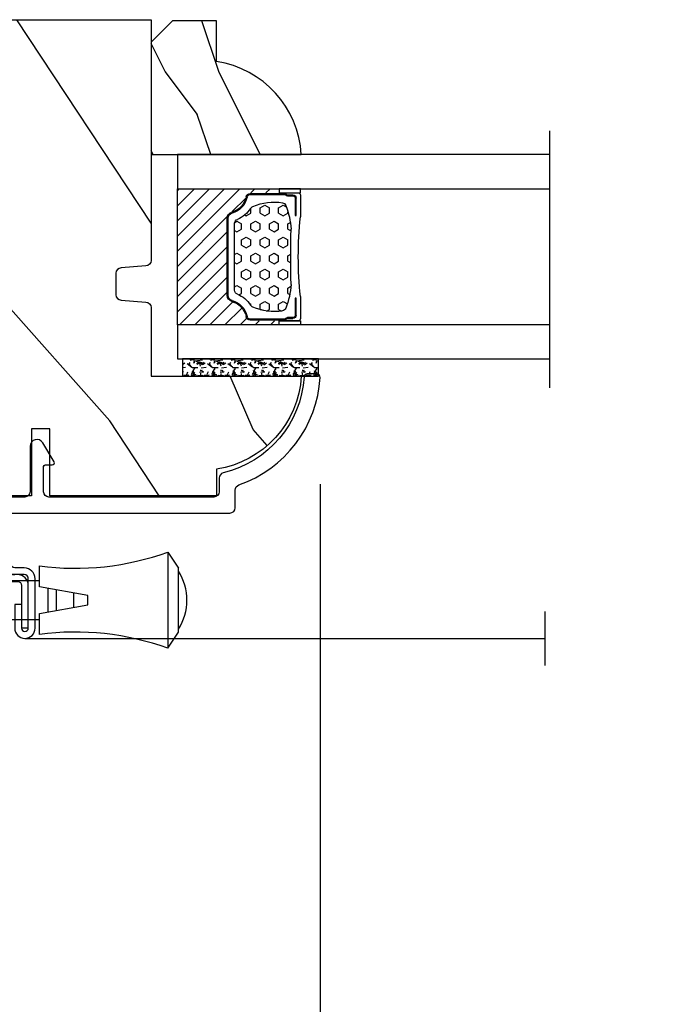
# Model space of a CAD drawing. Units: millimetres. Extents: x 986 to 21577, y -2147 to 1288.
# Drawn here: x 3910 to 3969, y -1908 to -1816 of the extents above; entities that cross this region are included whole.
import ezdxf

# ---------------------------------------------------------------- set-up
doc = ezdxf.new("R2010")
doc.units = ezdxf.units.MM
doc.header["$MEASUREMENT"] = 0
doc.header["$PDMODE"] = 3
for name, color, linetype in [('Dimensions - Cotes', 7, 'Continuous'), ('Glass stop colonial - Pareclose colonial', 5, 'Continuous'), ('Sash colonial alum - Volet colonial alum', 181, 'Continuous'), ('Screen alum. - Moustiquaire alum.', 51, 'Continuous'), ('Text french - Texte Français', 7, 'Continuous')]:
    doc.layers.add(name, color=color, linetype=linetype)
doc.styles.add('Century-10', font='GOTHIC.TTF', dxfattribs={"height": 10})
doc.linetypes.add('Amzigzag', pattern='A,0.0001,[136,genltshp.shx,S=0.04,R=0,X=0,Y=0],-11', length=11.0001)
doc.linetypes.add('ZIGZAG', pattern='A,0.00254,-5.08,[131,ltypeshp.shx,S=5.08,R=0,X=-5.08,Y=0],-10.16,[131,ltypeshp.shx,S=5.08,R=180,X=5.08,Y=0],-5.08', length=20.32254)
doc.dimstyles.new('1-1', dxfattribs={"dimtxt": 10, "dimasz": 10, "dimexe": 10, "dimexo": 10, "dimgap": 10, "dimtad": 0, "dimtih": 1, "dimtoh": 1, "dimdec": 1, "dimzin": 0, "dimdsep": 46, "dimtxsty": 'Century-10', "dimcen": 0, "dimadec": 1, "dimazin": 0, "dimtfac": 1, "dimtdec": 1, "dimtofl": 0, "dimtmove": 0, "dimatfit": 3, "dimfxl": 0, "dimtolj": 1, "dimtzin": 0, "dimarcsym": 0})

# ---------------------------------------------------------------- blocks, each defined once
blk = doc.blocks.new('*D514')
at = {"layer": 'Defpoints', "color": 0, "transparency": 16777216}
for p in [(3533.052757247357, -1877.130338343559), (4172.054408850644, -1877.130338343641), (4172.054408850644, -1983.970593931163)]:
    blk.add_point(p, dxfattribs=at)
at = {"layer": 'Text french - Texte Français', "color": 0, "lineweight": -2, "transparency": 16777216}
for p, q in [((3533.052757247357, -1887.130338343559), (3533.052757247357, -1993.970593931163)), ((4172.054408850644, -1887.130338343641), (4172.054408850644, -1993.970593931163)), ((3543.052757247357, -1983.970593931163), (3749.17676464941, -1983.970593931163)), ((4162.054408850644, -1983.970593931163), (3951.365751733027, -1983.970593931163))]:
    blk.add_line(p, q, dxfattribs=at)
at = {"layer": 'Text french - Texte Français', "color": 0, "transparency": 16777216}
for points in [[(3543.052757247357, -1982.303927264496), (3543.052757247357, -1985.637260597829), (3533.052757247357, -1983.970593931163)], [(4162.054408850644, -1982.303927264496), (4162.054408850644, -1985.637260597829), (4172.054408850644, -1983.970593931163)]]:
    blk.add_solid(points, dxfattribs=at)
at = {"layer": 'Text french - Texte Français', "color": 0, "transparency": 16777216, "insert": (3850.271258191218, -1983.970593931163), "char_height": 10, "attachment_point": 5, "style": 'Century-10'}
blk.add_mtext('\\A1;LARGEUR EXTÉRIEUR CADRE', dxfattribs=at)
blk = doc.blocks.new('*D519')
at = {"layer": 'Defpoints', "color": 0, "transparency": 16777216}
for p in [(3767.269668830289, -1849.288632141467), (3937.836995167594, -1849.305981722659), (3767.269668830289, -1942.705508729092)]:
    blk.add_point(p, dxfattribs=at)
at = {"layer": 'Dimensions - Cotes', "color": 0, "lineweight": -2, "transparency": 16777216}
for p, q in [((3767.269668830289, -1859.288632141467), (3767.269668830289, -1952.705508729092)), ((3937.836995167594, -1859.305981722659), (3937.836995167594, -1952.705508729092)), ((3777.269668830289, -1942.705508729092), (3817.855858460167, -1942.705508729092)), ((3927.836995167594, -1942.705508729092), (3886.335804075395, -1942.705508729092))]:
    blk.add_line(p, q, dxfattribs=at)
at = {"layer": 'Dimensions - Cotes', "color": 0, "transparency": 16777216}
for points in [[(3777.269668830289, -1941.038842062425), (3777.269668830289, -1944.372175395759), (3767.269668830289, -1942.705508729092)], [(3927.836995167594, -1941.038842062425), (3927.836995167594, -1944.372175395759), (3937.836995167594, -1942.705508729092)]]:
    blk.add_solid(points, dxfattribs=at)
at = {"layer": 'Dimensions - Cotes', "color": 0, "transparency": 16777216, "insert": (3852.095831267781, -1942.705508729092), "char_height": 10, "attachment_point": 5, "style": 'Century-10'}
blk.add_mtext('\\A1;170.6\\P [6 11/16"]', dxfattribs=at)
blk = doc.blocks.new('GB-053-M')
at = {"color": 181}
blk.add_lwpolyline([(-20.15767518252019, -2.154759628625271, -0.3190548087947896), (-20.4930946158137, -2.626896512443452, 0.3031882914849164), (-28.08407277006009, -12.68265041880827, 0.4312649628812866), (-27.78457487018002, -12.99999999999979), (-26.88293179960877, -12.99999999999956, 0.3958780458022677), (-26.58352704007896, -12.71888888485684, -0.3296646582490679), (-19.04173454876221, -3.763046599960475, 0.3472202420136171), (-18.65767518252008, -3.276674551582047), (-18.65767518252008, -2.000000000000028, -0.414213562373095), (-18.15767518252008, -1.500000000000028), (-2.74962561347823, -1.500000000000028, -0.4142135623730451), (-2.24962561347823, -1.999999999999943), (-2.249625613477804, -4.346820534626744, -0.4142135623731504), (-2.399625613477809, -4.496820534626764), (-3.049625613477787, -4.496820534626764, 0.5829742384229861), (-3.221123159721316, -4.79972141719071), (-2.159130322800507, -6.569668973733457, 0.7606633006596489), (-0.979625613477225, -6.242958671592902), (-0.9796256134773387, -2.000000000000028, -0.4142135623731034), (-0.4796256134773387, -1.500000000000028), (18.46267518251986, -1.500000000000028, -0.414213562373095), (18.96267518251986, -2.000000000000028), (18.96267518251986, -2.900934968208034, 0.9999999999999999), (20.15767518252008, -2.900934968208034), (20.15767518252008, -0.5000000000000284, 0.4142135623730909), (19.65767518252008, -2.842170943040401e-14), (-19.65767518252008, 1.4210854715202e-14, 0.414213562373095), (-20.15767518252019, -0.5000000000000142)], format="xyb", close=True, dxfattribs=at)
blk = doc.blocks.new('CM-003')
at = {"color": 51}
for p, q in [((-37.92891445599599, 1.75), (-38.92891445599599, 0.25)), ((-38.92891445599599, 0.25), (-38.92891445599599, -5.75)), ((-21.07768194148742, -0.8999999999999773), (-21.07768194148742, -0.1851020250692272)), ((-21.07564799870676, -0.2204373966113167), (-20.4556466660443, -5.262505620722607)), ((-20.4556466660443, -5.262505620722607), (-21.07564799870676, -0.2204373966113167)), ((-19.84531801271977, -5.177968665385947), (-20.46380664059883, -0.1497613521187873)), ((-19.30423797728333, -0.1594011472308807), (-19.47369110869784, -0.8999999999999773)), ((-19.31147636226877, -0.2469746107728668), (-18.09978211027499, -5.27393952195871)), ((-18.69370557921867, -0.2098647050772797), (-17.48645398739331, -5.246259855978337)), ((-16.93798797728335, -0.1594011472308807), (-17.10744110869792, -0.8999999999999773)), ((-16.94522636226873, -0.2469746107728668), (-15.78726969080027, -5.275285745994722)), ((-16.32745557921869, -0.2098647050772797), (-15.17395398739331, -5.246259855978337)), ((-16.32745557921869, -0.2098647050772797), (-15.17395398739331, -5.246259855978337)), ((-14.62548797728335, -0.1594011472308807), (-14.79494110869792, -0.8999999999999773)), ((-14.63272636226873, -0.2469746107728668), (-13.4747696907972, -5.275285746008308)), ((-14.01495557921869, -0.2098647050772797), (-12.86145398739331, -5.246259855978337)), ((-12.31298797728335, -0.1594011472308807), (-12.48244110869792, -0.8999999999999773)), ((-12.32022636226873, -0.2469746107728668), (-11.16226969080027, -5.275285745994779)), ((-11.70245557921869, -0.2098647050772797), (-10.54895398739331, -5.246259855978337)), ((-10.16994110869786, -0.899999999999963), (-10.00048797728335, -0.1594011472308807)), ((-9.99712023664609, -0.3107844010224312), (-8.604800580204945, -5.352991411051249)), ((-9.400514916744392, -0.1462245432410612), (-8.011062712629162, -5.189222474053167)), ((-8.620000000000012, -0.2289774640135818), (-8.620000000000012, -2.979092848067978)), ((-8.000000000000007, -0.2289774640135818), (-8.000000000000007, -2.979092848067978)), ((-29.10000000000002, -3.400695903288181), (-29.09999999999997, -2.099304096711819)), ((-8.620000000000012, -2.979092848067978), (-8.000000000000007, -2.979092848067978)), ((-21.07768194148742, -5.227147097042035), (-21.07768194148742, -4.599999999999994)), ((-19.85944043341289, -5.340556508456473), (-19.68932104876047, -4.599999999999994)), ((-17.49319043341291, -5.340556508456473), (-17.32307104876049, -4.599999999999994)), ((-15.18069043341291, -5.340556508456473), (-15.01057104876049, -4.599999999999994)), ((-12.86819043341291, -5.340556508456473), (-12.69807104876049, -4.599999999999994)), ((-10.38557104876049, -4.599999999999994), (-10.55569043341291, -5.340556508456473)), ((-8.000000000000007, -4.599999999999994), (-8.000000000000007, -5.27102253598639)), ((-37.92891445599599, -7.25), (-38.92891445599599, -5.75))]:
    blk.add_line(p, q, dxfattribs=at)
blk.add_lwpolyline([(-30.42891445599599, -2.299999999999997), (-30.42891445599599, -3.200000000000003), (-25.92891445599599, -4), (-25.92891445599599, -5.949999999999989, 0.1202352058717313), (-37.92891445599594, -7.249999999999972), (-37.92891445599599, 1.75, 0.1202352058717317), (-25.92891445599599, 0.4500000000000028), (-25.92891445599599, -1.5)], format="xyb", close=True, dxfattribs=at)
blk.add_lwpolyline([(-8, -5.5), (-8, 0), (0, 0), (0, -5.5)], close=True, dxfattribs=at)
for points in [[(-25.92891445599599, -0.899999999999963), (-20.9920851231166, -0.899999999999963)], [(-20.3715244328455, -0.8999999999999773), (-19.15407182006243, -0.8999999999999773)], [(-18.52827635684691, -0.8999999999999773), (-16.7948428466591, -0.8999999999999773)], [(-16.1693916987216, -0.899999999999963), (-14.48234284665916, -0.8999999999999773)], [(-13.8568916987216, -0.899999999999963), (-12.1698428466591, -0.899999999999963)], [(-11.5443916987216, -0.8999999999999488), (-9.83441837638805, -0.899999999999963)], [(-10.10455369638976, -0.8999999999999773), (-8, -0.8999999999999773), (-8, -4.599999999999994), (-10.27795961766572, -4.599999999999994)], [(-9.192833893636596, -0.899999999999963), (-8.620000000000012, -0.8999999999999773)], [(-27.5, -1.77930409671184), (-27.5, -3.720695903288174)], [(-26.69999999999999, -3.862918125510404), (-26.69999999999999, -1.63708187448961)], [(-29.09999999999997, -3.436251458843742), (-29.10000000000002, -2.063748541156272)], [(-20.53711211821334, -4.600000000000001), (-25.92891445599599, -4.59999999999998)], [(-18.26222777269283, -4.599999999999994), (-19.91641035727537, -4.599999999999994)], [(-15.94277948597682, -4.599999999999994), (-17.64136602596182, -4.599999999999994)], [(-13.63027948597682, -4.599999999999994), (-15.3219689366315, -4.599999999999994)], [(-11.31777948597682, -4.599999999999994), (-13.0094689366315, -4.600000000000009)], [(-8.8127263437948, -4.599999999999994), (-10.69696893663144, -4.599999999999994)]]:
    blk.add_lwpolyline(points, dxfattribs=at)
for centre, radius, start, end in [((-20.76972701346023, -0.1851020250692272), 0.3079549280272011, 6.589738478158019, 187.4317001021638), ((-19.00259097074372, -0.2284196579250874), 0.3094421939114794, 3.437664992396978, 203.6663438401334), ((-16.63634097074374, -0.2284196579250874), 0.3094421939114794, 3.437664992408811, 202.4991404590706), ((-14.32384097074374, -0.2284196579250874), 0.3094421939114794, 3.437664992395759, 202.4991404590811), ((-12.01134097074374, -0.2284196579250874), 0.3094421939114794, 3.437664992408811, 202.4991404590751), ((-9.698840970743738, -0.2284196579250874), 0.3094421939114794, 15.40400380160251, 195.436584777947), ((-8.31000000000001, -0.2289774640135818), 0.3100000000000071, 0, 180), ((-34.57046232667722, -2.75), 5.127643134212471, 148.2107247421379, 211.7892752578621), ((-20.76768194148742, -5.227147097042035), 0.3100000000000071, 180, 16.9066218794777), ((-20.14952523787867, -5.227147097042035), 0.3081567036087504, 180, 9.18304328776652), ((-17.79259097074374, -5.271778725000758), 0.3071987390128395, 180.4030145662363, 22.19452753839208), ((-15.48009097074374, -5.271778725000758), 0.3071987390128395, 180.6541103244031, 21.03525651547528), ((-13.16759097074374, -5.271778725000758), 0.3071987390128395, 180.6541103243978, 21.03525651547747), ((-10.85509097074374, -5.271778725000758), 0.3071987390128395, 180.6541103244112, 21.03525651547528), ((-8.307954928027193, -5.27102253598639), 0.3079549280272011, 195.436584777947, 15.40400380160329)]:
    blk.add_arc(centre, radius, start, end, dxfattribs=at)
blk = doc.blocks.new('CM-008')
at = {"color": 51}
blk.add_line((2.527690750416411, 17.51700000000002), (2.527690750416411, 16.882), dxfattribs=at)
blk.add_lwpolyline([(0.3051907504164433, 16.882), (0.3051907504164433, 16.24699999999999), (2.527690750416411, 16.24699999999999, 1), (2.527690750416411, 18.15200000000001), (-2.095109249583572, 18.15199999999999, 0.4142135623730951), (-3.111109249583592, 17.13599999999999), (-3.111109249583649, 16.24699999999999, -0.4142135623730951), (-3.492109249583621, 15.86599999999999), (-4.306499999999971, 15.86599999999999, 0.4142135623730951), (-5.322500000000048, 14.84999999999999), (-5.322500000000048, 1.015999999999998, 0.4142135623730951), (-4.306499999999971, 0), (4.306499999999971, 0, 0.4142135623730951), (5.322499999999991, 1.015999999999998), (5.322499999999991, 11.63823209490572, 0.4040262258351615), (4.341957888649688, 12.65361317515713), (-1.473405957827254, 12.65392827097435, -0.4040262258351585), (-1.84110924958361, 13.03469617606863), (-1.84110924958361, 16.501, -0.4142135623730951), (-1.460109249583581, 16.882), (2.527690750416411, 16.882, 1), (2.527690750416411, 17.517), (-2.095109249583572, 17.51699999999999, 0.4142135623730951), (-2.476109249583601, 17.13599999999999), (-2.476109249583601, 13.03469617606861, 0.4040262258351577), (-1.495567138233298, 12.01931509581721), (4.319796708243643, 12.019, -0.4040262258351584), (4.6875, 11.63823209490572), (4.6875, 1.015999999999998, -0.4142135623730951), (4.306499999999971, 0.634999999999998), (-4.306499999999971, 0.634999999999998, -0.4142135623730951), (-4.687500000000057, 1.015999999999998), (-4.6875, 14.84999999999999, -0.4142135623730951), (-4.306499999999971, 15.23099999999999), (-3.492109249583621, 15.231, 0.4142135623730951), (-2.476109249583601, 16.24699999999999)], format="xyb", dxfattribs=at)
blk.add_arc((-1.460109249583581, 16.501), 1.016, 90, 180, dxfattribs=at)
blk = doc.blocks.new('XL-011A')
h = blk.add_hatch()
h.set_pattern_fill('WOOD1', color=1, scale=30, angle=30, pattern_type=2)
h.set_pattern_definition([(246.8699, (-4.607695154586734, 31.98076211353316), (47.94228235666637, 96.96152619690801), [15, -135]), (236.5651, (15.48076211353316, 33.18653347947321), (-10.98072059525049, -40.98078350176264), [33.54102, -33.54102]), (228.4349, (22.98076211353316, 20.19615242270663), (-36.96155946978204, -55.9807271469366), [18.97368, -75.89465999999999])])
h.paths.add_polyline_path([(-17.32984241998929, -9.599999999999458), (-17.32984241998929, -7.599999999999454, -0.4142135623730951), (-16.82984241998929, -7.099999999999454), (-14.52984241998638, -6.899999999999636, 0.4142135623730951), (-14.02984241998638, -6.399999999999636), (-14.02984241998638, 0), (0, 0, 0.3545448909899648), (-7.929842419980559, 8.699999999999804), (-7.929842419980559, 11.1999999999998), (-23.50789198902476, 11.19999999999957), (-23.50789198902476, 4.923068028829206), (-25.20789198902457, 4.923068028829206), (-25.20789198902457, 11.19999999999958), (-45.02984241998206, 11.19999999999958), (-45.02984241998206, 9.199999999999577), (-46.52984241998638, 9.199999999999577), (-46.52984241998638, 8.23867556033769, 0.4142135623730951), (-45.02984241998639, 6.738675560337683), (-41.03147788397314, 6.648261815856003), (-41.02984241998638, 3.825950884976134), (-45.02984241998639, 3.738675560334983, 0.4142135623730923), (-46.52984241998638, 2.238675560334983), (-46.52984241998638, -24.33867556033559, 0.414213562373093), (-45.02984241998639, -25.83867556033559), (-41.02984241998638, -25.92595088497663), (-41.02984241998638, -28.75140023569716), (-45.02984241998639, -28.83867556033832, 0.4142135623730916), (-46.52984241998638, -30.33867556033832), (-46.52984241998638, -33.29999999999279), (-14.02984241998638, -33.30000000000041), (-14.02984241998638, -10.80000000000018, 0.4142135623730951), (-14.52984241998638, -10.30000000000018), (-16.82984241998929, -10.09999999999945, -0.4142135623730925)])
at = {"color": 4}
blk.add_lwpolyline([(-14.02984241998638, -6.399999999999636), (-14.02984241998638, 0), (0, 0, 0.3545448909899648), (-7.929842419980559, 8.699999999999804), (-7.929842419980559, 11.1999999999998), (-7.929842419980559, 11.1999999999998), (-7.929842419980559, 11.1999999999998), (-7.929842419980559, 11.1999999999998), (-7.929842419980559, 11.1999999999998), (-23.50789198902476, 11.19999999999958), (-23.50789198902476, 4.923068028829206), (-25.20789198902457, 4.923068028829206), (-25.20789198902457, 11.19999999999958), (-45.02984241998206, 11.19999999999958), (-45.02984241998206, 9.199999999999577), (-46.52984241998638, 9.199999999999577), (-46.52984241998638, 9.199999999999577), (-46.52984241998638, 8.238675560337683, 0.414213562373095), (-45.02984241998638, 6.738675560337683), (-41.03147788397314, 6.648261815856003), (-41.02984241998638, 3.825950884976137), (-45.02984241998638, 3.738675560334983, 0.414213562373095), (-46.52984241998638, 2.238675560334983), (-46.52984241998638, -24.33867556033559, 0.414213562373095), (-45.02984241998638, -25.83867556033559), (-41.02984241998638, -25.92595088497663), (-41.02984241998638, -28.75140023569716), (-45.02984241998638, -28.83867556033832, 0.414213562373095), (-46.52984241998638, -30.33867556033832), (-46.52984241998638, -33.29999999999279), (-14.02984241998638, -33.30000000000041), (-14.02984241998638, -10.80000000000018, 0.414213562373095), (-14.52984241998638, -10.30000000000018), (-16.82984241998929, -10.09999999999945, -0.414213562373095), (-17.32984241998929, -9.599999999999454), (-17.32984241998929, -7.599999999999454, -0.414213562373095), (-16.82984241998929, -7.099999999999454), (-14.52984241998638, -6.899999999999636, 0.414213562373095)], format="xyb", close=True, dxfattribs=at)
blk = doc.blocks.new('V-006')
h = blk.add_hatch()
h.set_pattern_fill('GRAVEL', color=5, scale=0.075, style=0)
h.set_pattern_definition([(228.0128, (-26.72399009913994, -53.63578469025791), (-15.24001294942201, -17.14502106713443), [0.25629075, -25.372875]), (184.9697, (-26.89544009913994, -53.82628469025791), (22.86003697963434, 1.904986556540594), [0.43980375, -43.54049999999999]), (132.5104, (-27.33359009913994, -53.86438469025791), (19.04998613874877, -20.95502046934531), [0.3101114999999999, -30.701025]), (267.2737, (-28.07654009913994, -54.34063469025791), (1.904991728121129, 38.09998774002482), [0.40050375, -39.6498]), (292.8337, (-28.09559009913994, -54.74068469025791), (-9.525027041626428, 22.86001299753833), [0.3927255, -38.87985]), (357.2737, (-27.94319009913994, -55.10263469025791), (-38.09998774002482, 1.904991728121131), [0.40050375, -39.6498]), (37.6942, (-27.54314009913994, -55.12168469025791), (-24.76501564592995, -19.04998301773867), [0.5296454999999999, -52.434825]), (72.2553, (-27.12404009913994, -54.79783469025791), (13.3350266741004, 41.91001215452729), [0.50004, -49.503975]), (121.4296, (-26.97164009913994, -54.32158469025791), (-15.24000392644836, 24.76497086997952), [0.40185975, -39.784125]), (175.2364, (-27.18119009913994, -53.97868469025791), (20.95498353979084, -1.904982122040867), [0.4587847499999998, -22.48042499999999]), (222.3974, (-27.63839009913994, -53.94058469025791), (-22.86000068792978, -20.95497273797773), [0.5933085, -58.7376]), (138.8141, (-26.19059009913994, -54.35968469025791), (-13.33499150566855, 11.429982417843), [0.20250375, -20.04795]), (171.4692, (-26.34299009913994, -54.22633469025791), (24.76496219669355, -3.810009600034274), [0.3852614999999997, -38.14094999999997]), (225, (-26.72399009913994, -54.16918469025791), (-2.664535259100376e-16, -1.904998701525148), [0.26940675, -2.4246675]), (203.1986, (-26.85734009913994, -53.94058469025791), (9.525032119193124, 3.810016705729698), [0.14508075, -14.36295]), (291.8014, (-26.99069009913994, -53.99773469025791), (-1.905001336420882, 5.715003681548898), [0.2051745, -10.0536]), (30.9638, (-26.91449009913994, -54.18823469025791), (5.71499396610617, 3.810002968995414), [0.3332399999999998, -10.77472499999999]), (161.5651, (-26.62874009913994, -54.01678469025791), (3.810001738635735, -1.904997166848807), [0.24096525, -5.783174999999999]), (16.38950000000001, (-28.09559009913994, -53.99773469025791), (19.05001051047701, 5.714988112475853), [0.337566, -33.4191]), (70.3462, (-27.77174009913994, -53.90248469025791), (-7.619978766507381, -20.95497036640875), [0.28319925, -28.03664999999999]), (293.1986, (-26.62874009913994, -53.63578469025791), (-3.810016705729698, 9.525032119193124), [0.29016, -14.2179]), (343.6105, (-26.51444009913994, -53.90248469025791), (-19.05001051047701, 5.714988112475859), [0.3375659999999998, -33.41909999999997]), (339.444, (-28.09559009913994, -55.17883469025791), (-9.525011823191932, 3.809995377037603), [0.32552625, -15.950775]), (294.7751, (-27.79079009913994, -55.29313469025791), (-9.52497780272013, 20.9549902696175), [0.2727539999999997, -27.00269999999999]), (66.80140000000002, (-26.60969009913994, -55.54078469025791), (3.810016705729701, 9.525032119193124), [0.29016, -14.2179]), (17.35400000000001, (-26.49539009913994, -55.27408469025791), (-24.76500133639497, -7.619988506704224), [0.31933725, -31.6143]), (69.444, (-27.54314009913994, -55.54078469025791), (-3.809995377037608, -9.52501182319193), [0.1627635, -16.1136]), (101.3098999999999, (-26.72399009913994, -55.54078469025791), (-1.904990597165511, 7.619975595676966), [0.09713624999999998, -9.616499999999998]), (165.9638, (-26.74304009913994, -55.44553469025791), (5.715004016022879, -1.904996703092731), [0.3927255, -7.4617875]), (186.0090000000001, (-27.12404009913994, -55.35028469025791), (19.04997190832096, 1.904995551410894), [0.36395025, -36.03105]), (303.6901, (-26.91449009913994, -54.35968469025791), (-1.905000653480424, 3.809996324423879), [0.274743, -6.593834999999999]), (353.1572, (-26.76209009913994, -54.58828469025791), (32.38501339248256, -3.810017063741129), [0.4796677499999999, -47.48699999999999]), (60.94540000000001, (-26.28584009913994, -54.64543469025791), (-7.619982274371817, -13.33496820812559), [0.196131, -19.41705]), (90, (-26.19059009913994, -54.47398469025791), (-1.905, 1.905), [0.1143, -1.7907]), (120.2564, (-27.16214009913994, -55.29313469025791), (7.619983850127083, -13.33499327435817), [0.26465025, -26.200425]), (48.01279999999999, (-27.29549009913994, -55.06453469025791), (15.240012949422, 17.14502106713443), [0.51258225, -25.1166]), (0, (-26.95259009913994, -54.68353469025791), (1.905, 1.905), [0.4953, -1.4097]), (325.3048, (-26.45729009913994, -54.68353469025791), (-19.04996699321526, 13.33500126786357), [0.3012075, -29.819475]), (254.0546, (-26.20964009913994, -54.85498469025791), (-1.905004859776106, -7.620018152402721), [0.27737175, -13.591275]), (207.646, (-26.28584009913994, -55.12168469025791), (-36.19498728676704, -19.05001198104254), [0.4516087499999999, -44.709375]), (175.4261, (-26.68589009913994, -55.33123469025791), (-24.76500570356064, 1.904990783414596), [0.4777717499999997, -47.29934999999997]), (175.4261, (-26.68589009913994, -55.33123469025791), (-24.76500570356064, 1.904990783414596), [0.4777717499999997, -47.29934999999997])])
h.paths.add_polyline_path([(6.356499999999983, 0), (6.356499999999983, 1.599999999999909), (-6.356499999999983, 1.599999999999909), (-6.356499999999983, 0)])
at = {"color": 5}
blk.add_line((-6.356499999999983, 0), (-6.356499999999983, 1.599999999999909), dxfattribs=at)
blk.add_lwpolyline([(-6.356499999999983, 0), (-6.356499999999983, 1.599999999999909), (6.356499999999983, 1.599999999999909), (6.356499999999983, 0)], close=True, dxfattribs=at)
blk = doc.blocks.new('D-059')
h = blk.add_hatch()
h.set_pattern_fill('WOOD1', color=1, scale=10, style=0, pattern_type=2)
h.set_pattern_definition([(216.8699, (-335.2538867572125, -33.64992441792981), (29.99999917824452, 20.00000123263317), [5, -45]), (206.5651, (-329.2538867572125, -36.64992441792981), (-9.999991579409075, -10.00001309396381), [11.18034, -11.18034]), (198.4349, (-329.2538867572125, -41.64992441792981), (-20.00000434592961, -9.999984032227081), [6.32456, -25.29822])])
edge = h.paths.add_edge_path()
edge.add_line((-10.50000000000006, 0), (0, 0))
edge.add_line((0, 0), (0, 14.02984241998706))
edge.add_arc((0.5386931613429997, 4.701431212199643), 9.34395237485999, 93.30502196043827, 171.3918283291595)
edge.add_line((-8.699999999999818, 6.099999999999909), (-12.5, 6.099999999999909))
edge.add_line((-12.5, 6.099999999999909), (-12.50000000000006, 2))
edge.add_line((-12.50000000000006, 2), (-10.50000000000006, 0))
at = {"color": 4}
blk.add_lwpolyline([(-10.50000000000006, 0), (0, 0), (0, 14.02984241998706, 0.3545448909899596), (-8.699999999999818, 6.099999999999909), (-12.5, 6.099999999999909), (-12.50000000000006, 2)], format="xyb", close=True, dxfattribs=at)
blk = doc.blocks.new('V-042')
h = blk.add_hatch()
h.set_pattern_fill('HEX', scale=4, style=0)
h.set_pattern_definition([(0, (-287.4581101923186, 1960.29514648825), (0, 0.8660254037844386), [0.5, -1]), (120, (-287.4581101923186, 1960.29514648825), (-0.75, -0.4330127018922191), [0.4999999999999996, -0.9999999999999992]), (59.99999999999999, (-286.9581101923186, 1960.29514648825), (-0.7499999999999999, 0.4330127018922194), [0.5, -1])])
h.paths.add_polyline_path([(12.12421797721704, 10.62368122440772, -0.01038247894788281), (6.975782022788098, 10.62368122440792, 0.07655626028516993), (4.746910343559758, 10.12808478556243, 0.2636850920181511), (4.497782310367733, 9.822240287701614, 0.1486430742431024), (4.852010365365567, 7.052547432361988, 0.1452672607481564), (5.037659102547813, 6.836927438697026, -0.1572620534238508), (6.050393100089631, 5.603333331706757, 0.3080691872821406), (6.422534053075084, 5.349999998373494), (12.67746594692494, 5.349999998373494, 0.3080691872803067), (13.04960689990672, 5.603333331708217, -0.1572620534238412), (14.06234089745456, 6.836927438693422, 0.1452672607479053), (14.24798963462911, 7.052547432364388, 0.1486430742430462), (14.60221768963465, 9.822240287702012, 0.2636850920185177), (14.35308965643975, 10.1280847855611, 0.07655626028499178)])
h = blk.add_hatch()
h.set_pattern_fill('ANSI31', scale=8, style=0)
h.set_pattern_definition([(45, (-287.4104469010811, 1960.29514648825), (-0.7071067811865476, 0.7071067811865476), [])])
h.paths.add_polyline_path([(12.56862199991247, 4.649999998385965), (6.528404512625002, 4.649999998385965), (5.904300814929002, 4.650296192671021, -0.3414039312993768), (5.323674185117056, 5.099058888069067, 0.2909450072482266), (3.905536252761294, 6.419470534126731, -0.361442010360135), (3.578513256268025, 6.812757143311273), (3.578513256274164, 9.499999999998408), (3.198513256275191, 9.499999999998408), (3.198513256275191, 0), (15.89851325627512, 0), (15.89851325627512, 9.499999999998408), (15.51851325627513, 9.499999999998408), (15.51851325628218, 6.812757143311273, -0.361442010358463), (15.19149025978857, 6.419470534129914, 0.2909450072481536), (13.77335232743712, 5.09905888806793, -0.3411389941978187), (13.19329521682698, 4.650296462959886)])
at = {"color": 7, "linetype": 'Amzigzag', "ltscale": 1.5}
blk.add_line((-2.70042511299016, 34.79851369385051), (21.32461951142261, 34.79851369385051), dxfattribs=at)
at = {"color": 181, "linetype": 'Continuous', "lineweight": 25}
for p, q in [((3.580000000000041, 11.29999999999859), (3.580000000000041, 10.0809027799985)), ((5.829999999987535, 11.49999999999841), (3.780000000000086, 11.49999999999841)), ((4.078469536300076, 11.09714386614837), (5.678469536287707, 11.09714386614837)), ((5.678469536287707, 11.09714386614837), (5.678469536287707, 11.00714386614868)), ((15.31999999999994, 11.49999999999841), (13.27000000001249, 11.49999999999841)), ((13.42153046370004, 11.09714386614837), (15.02153046369995, 11.09714386614837)), ((13.42153046370004, 11.00714386614868), (13.42153046370004, 11.09714386614837)), ((15.51999999999998, 10.0809027799985), (15.51999999999998, 11.29999999999859)), ((3.715435414600165, 10.17620114553597), (3.738614025775064, 10.19538899443592)), ((3.796004971712705, 10.12606165982356), (3.772826360537579, 10.10687381092362)), ((3.778469536300122, 10.28012240339854), (3.778469536300122, 10.79714386614864)), ((3.86846953630004, 10.79714386614864), (3.86846953630004, 10.28012240339854)), ((5.678469536287707, 11.00714386614868), (4.078469536300076, 11.00714386614868)), ((15.02153046369995, 11.00714386614868), (13.42153046370004, 11.00714386614868)), ((15.23153046369998, 10.28012240339854), (15.23153046369998, 10.79714386614864)), ((15.32717363946244, 10.10687381092362), (15.30399502828755, 10.12606165982356)), ((15.32153046370013, 10.79714386614864), (15.32153046370013, 10.28012240339854)), ((15.36138597422496, 10.19538899443592), (15.38456458540008, 10.17620114553597)), ((3.624913998212719, 9.950006602136227), (3.629150034962663, 9.950006602136227)), ((3.629150034962663, 9.950006602136227), (3.629150034962663, 9.99275714331111)), ((3.629150034962663, 9.950006602136227), (3.629150034962663, 6.812757143311273)), ((3.719150034962581, 9.99275714331111), (3.719150034962581, 6.812757143311273)), ((15.38084996503744, 6.812757143311273), (15.38084996503744, 9.99275714331111)), ((15.47084996503759, 9.99275714331111), (15.47084996503759, 9.950006602136227)), ((15.47084996503759, 9.950006602136227), (15.47508600178753, 9.950006602136227)), ((15.47084996503759, 6.812757143311273), (15.47084996503759, 9.950006602136227)), ((5.954937588825146, 4.740296192673441), (6.579041291312592, 4.739999998386111)), ((5.954937588825146, 4.650296192673295), (6.579041291312592, 4.649999998385965)), ((6.422534053075083, 5.349999998373505), (12.67746594692494, 5.349999998373505)), ((6.579041291312592, 4.739999998386111), (12.52095870867493, 4.739999998386111)), ((6.579041291312592, 4.649999998385965), (12.52095870867493, 4.649999998385965)), ((12.52095870867493, 4.739999998386111), (13.1450624111751, 4.740296192673441)), ((12.52095870867493, 4.649999998385965), (13.1450624111751, 4.650296192673295))]:
    blk.add_line(p, q, dxfattribs=at)
at = {"color": 5}
blk.add_line((3.200000000000045, 0), (15.89999999999998, 0), dxfattribs=at)
for points in [[(3.200000000000045, 34.79851369385051), (3.200000000000045, 0), (0, 0), (0, 34.79851369385051)], [(19.09999999999991, 34.79851369385051), (19.09999999999991, 0), (15.89999999999998, 0), (15.89999999999998, 34.79851369385051)]]:
    blk.add_lwpolyline(points, dxfattribs=at)
for points in [[(3.200000000000045, 9.499999999998408), (3.579999999999927, 9.499999999998408), (3.579999999999927, 11.49999999999841), (3.200000000000045, 11.49999999999841)], [(15.89999999999998, 9.499999999998408), (15.51999999999998, 9.499999999998408), (15.51999999999998, 11.49999999999841), (15.89999999999998, 11.49999999999841)]]:
    blk.add_lwpolyline(points, close=True, dxfattribs=at)
at = {"color": 181, "linetype": 'Continuous', "lineweight": 25}
for centre, radius, start, end in [((3.780000000000086, 11.29999999999859), 0.2000000000000455, 90, 180), ((4.078469536300076, 10.79714386614864), 0.2999999999999617, 90, 180), ((9.549999999993815, 45.99600012365909), 34.6960001229502, 263.8450892230303, 276.1549107769696), ((15.02153046369995, 10.79714386614864), 0.2999999999999617, 0, 90), ((15.31999999999994, 11.29999999999859), 0.2000000000000455, 0, 90), ((3.867295065237727, 9.99275714331111), 0.2381450302755184, 129.6188297049006, 180), ((3.668469536300222, 10.28012240339854), 0.1099999999990082, 309.6188297049006, 0), ((3.668469536300222, 10.28012240339854), 0.1999999999990081, 309.6188297049006, 0), ((4.078469536300076, 10.79714386614864), 0.2099999999999618, 90, 180), ((4.892156027262558, 9.755386930261238), 0.3999999999755061, 111.2915739132246, 170.3788098722446), ((7.470266914075069, 3.139999995873723), 7.500000002535077, 93.78032849573468, 111.2915739133303), ((9.550000000008822, 134.5796507029315), 123.9826962424794, 268.810298297978, 271.1897017021392), ((11.62973308592495, 3.139999995873723), 7.500000002535077, 68.70842608666972, 86.21967150426532), ((14.20784397273746, 9.755386930261238), 0.3999999999755027, 9.621190127755453, 68.70842608677546), ((15.02153046369995, 10.79714386614864), 0.2099999999999654, 0, 90), ((15.43153046370003, 10.28012240339854), 0.1999999999990061, 180, 230.3811702950994), ((15.43153046370003, 10.28012240339854), 0.1099999999990047, 180, 230.3811702950994), ((15.23270493476252, 9.99275714331111), 0.2381450302755184, 0, 50.38117029509937), ((3.790064175737712, 10.07982775782352), 0.2100669264910994, 179.7067862955089, 218.1701594432899), ((3.867295065237727, 9.99275714331111), 0.148145030275522, 129.618829704979, 180), ((9.230266913437504, 9.019999998360845), 4.800000000013958, 170.3788098722446, 204.1976706394087), ((9.869733086562519, 9.019999998360845), 4.800000000013958, 335.8023293605913, 9.621190127755453), ((15.23270493476252, 9.99275714331111), 0.148145030275522, 0, 50.38117029502099), ((15.30993582425003, 10.07982775782352), 0.2100669264910994, 321.82984055671, 0.2932137044910733), ((4.029150034962754, 6.812757143311273), 0.4000000000071304, 180, 259.4879385289719), ((4.029150034962754, 6.812757143311273), 0.3100000000071432, 180, 259.4879385289719), ((3.626695112337643, 4.643852909823408), 1.895927364798737, 14.59957465771854, 79.48793852897188), ((5.308078755787506, 7.25749040798587), 0.4999999999996283, 204.1976706394087, 237.2592076313424), ((3.631476905687691, 4.649999998373687), 2.600000000001068, 21.51018826678265, 57.25920763134238), ((15.46852309431256, 4.649999998373687), 2.600000000001068, 122.7407923686576, 158.4898117332174), ((15.47330488766238, 4.643852909823408), 1.895927364798735, 100.5120614710281, 165.4004253422815), ((13.79192124421252, 7.25749040798587), 0.4999999999996266, 302.7407923686576, 335.8023293605913), ((15.0708499650375, 6.812757143311273), 0.3100000000071504, 280.5120614710281, 0), ((15.0708499650375, 6.812757143311273), 0.4000000000071255, 280.5120614710281, 0), ((3.626695112337643, 4.643852909823408), 1.805927364798801, 14.59957465771854, 79.48793852897188), ((6.422534053075083, 5.749999998373596), 0.4000000000001016, 201.5101882667826, 270), ((12.67746594692494, 5.749999998373596), 0.4000000000001016, 270, 338.4898117332172), ((15.47330488766238, 4.643852909823408), 1.805927364798811, 100.5120614710281, 165.4004253422815), ((5.954937588825146, 5.250296192660926), 0.5999999999899248, 194.5995746577184, 270), ((5.954937588825146, 5.250296192660926), 0.5099999999899207, 194.5995746577184, 270), ((13.1450624111751, 5.250296192660926), 0.5099999999899261, 270, 345.4004253422814), ((13.1450624111751, 5.250296192660926), 0.5999999999899243, 270, 345.4004253422814)]:
    blk.add_arc(centre, radius, start, end, dxfattribs=at)
blk = doc.blocks.new('*D525')
at = {"layer": 'Defpoints', "color": 0, "transparency": 16777216}
for p in [(3937.837497267713, -1849.288632141467), (4086.770494631932, -1849.288632141467), (3937.837497267713, -1942.705508729092)]:
    blk.add_point(p, dxfattribs=at)
at = {"layer": 'Text french - Texte Français', "color": 0, "lineweight": -2, "transparency": 16777216}
for p, q in [((3937.837497267713, -1859.288632141467), (3937.837497267713, -1952.705508729092)), ((4086.770494631932, -1859.288632141467), (4086.770494631932, -1952.705508729092)), ((3947.837497267713, -1942.705508729092), (3959.724200270924, -1942.705508729092)), ((4076.770494631932, -1942.705508729092), (4069.112371582957, -1942.705508729092))]:
    blk.add_line(p, q, dxfattribs=at)
at = {"layer": 'Text french - Texte Français', "color": 0, "transparency": 16777216}
for points in [[(3947.837497267713, -1941.038842062425), (3947.837497267713, -1944.372175395759), (3937.837497267713, -1942.705508729092)], [(4076.770494631932, -1941.038842062425), (4076.770494631932, -1944.372175395759), (4086.770494631932, -1942.705508729092)]]:
    blk.add_solid(points, dxfattribs=at)
at = {"layer": 'Text french - Texte Français', "color": 0, "transparency": 16777216, "insert": (4014.41828592694, -1942.705508729092), "char_height": 10, "attachment_point": 5, "style": 'Century-10'}
blk.add_mtext('\\A1;VERRE VISIBLE', dxfattribs=at)

msp = doc.modelspace()

# ---------------------------------------------------------------- linework, layer by layer
at = {"layer": 'Screen alum. - Moustiquaire alum.', "linetype": 'Amzigzag', "ltscale": 0.3}
msp.add_line((3958.852096742851, -1871.173961900189), (3958.852096742851, -1876.233450303331), dxfattribs=at)
at = {"layer": 'Screen alum. - Moustiquaire alum.', "linetype": 'ZIGZAG', "ltscale": 0.1}
msp.add_line((3910.25343688336, -1873.698706101758), (3958.852096742851, -1873.698706101757), dxfattribs=at)

# ---------------------------------------------------------------- block references
at = {"xscale": -1}
for name, p, rotation in [('XL-011A', (3936.083425468987, -1849.18304899135), 180), ('V-042', (3924.503583049, -1847.590253540801), 270), ('V-006', (3931.347553569878, -1847.583048991351), 180)]:
    msp.add_blockref(name, p, dxfattribs=dict(at, rotation=rotation))
at = {"layer": 'Glass stop colonial - Pareclose colonial', "rotation": 270}
msp.add_blockref('D-059', (3922.053583049, -1828.490253540801), dxfattribs=at)
at = {"layer": 'Sash colonial alum - Volet colonial alum', "rotation": 180}
msp.add_blockref('GB-053-M', (3909.752922397533, -1861.988632141467), dxfattribs=at)
at = {"layer": 'Screen alum. - Moustiquaire alum.'}
for name, p, rotation in [('CM-008', (3893.05393688336, -1870.218515351341), 270), ('CM-003', (3885.68893688336, -1872.877884059405), 180)]:
    msp.add_blockref(name, p, dxfattribs=dict(at, rotation=rotation))

# ---------------------------------------------------------------- dimensions: what is measured, and where the dimension line sits
at = {"layer": 'Dimensions - Cotes'}
dim = msp.add_linear_dim(base=(3767.269668830289, -1942.705508729092), p1=(3937.836995167594, -1849.305981722659), p2=(3767.269668830289, -1849.288632141467), angle=180, text='<>\\P[]', dimstyle='1-1', override={"dimgap": 2}, dxfattribs=at)
dim.commit()
dim.dimension.update_dxf_attribs({"geometry": '*D519', "text_midpoint": (3852.095831267781, -1942.705508729092), "dimtype": 160})
at = {"layer": 'Text french - Texte Français'}
dim = msp.add_linear_dim(base=(3937.837497267713, -1942.705508729092), p1=(4086.770494631932, -1849.288632141467), p2=(3937.837497267713, -1849.288632141467), angle=180, text='VERRE VISIBLE', dimstyle='1-1', dxfattribs=at)
dim.commit()
dim.dimension.update_dxf_attribs({"geometry": '*D525', "text_midpoint": (4014.41828592694, -1942.705508729092), "dimtype": 160})
dim = msp.add_linear_dim(base=(4172.054408850644, -1983.970593931163), p1=(3533.052757247357, -1877.130338343559), p2=(4172.054408850644, -1877.130338343641), text='LARGEUR EXTÉRIEUR CADRE', dimstyle='1-1', dxfattribs=at)
dim.commit()
dim.dimension.update_dxf_attribs({"geometry": '*D514', "text_midpoint": (3850.271258191218, -1983.970593931163), "dimtype": 160})

doc.saveas('drawing.dxf')
